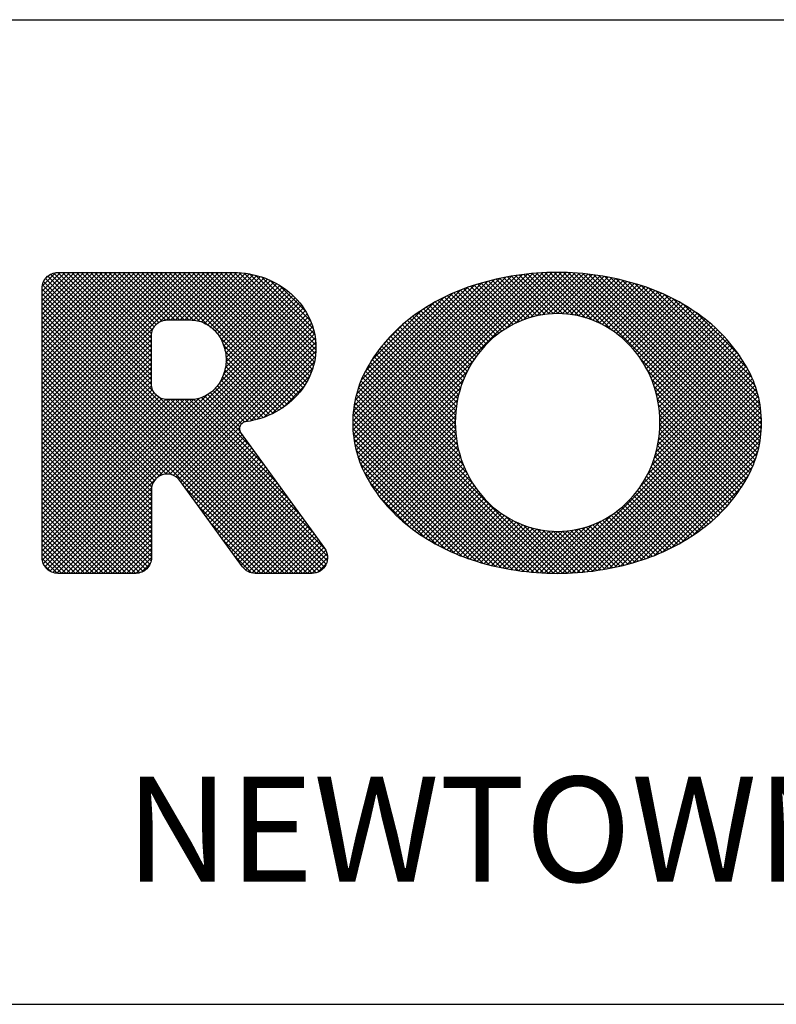
# Model space of a CAD drawing. Extents: x 2 to 107, y 1 to 70.
# Drawn here: x 94 to 96, y 8 to 10 of the extents above; entities that cross this region are included whole.
import ezdxf
from ezdxf.enums import TextEntityAlignment as Align

# ---------------------------------------------------------------- set-up
doc = ezdxf.new("R2010")
doc.units = 0
doc.header["$LTSCALE"] = 3.2
doc.header["$MEASUREMENT"] = 0
doc.layers.get('0').update_dxf_attribs({"linetype": 'CONTINUOUS'})
doc.layers.add('001-LOGOS', color=202, linetype='CONTINUOUS')
doc.layers.add('001-OBJECT-WHITE', color=7, linetype='CONTINUOUS')
doc.styles.add('TITLEBLK$0$ROMANS', font='romans', dxfattribs={"height": 0.01})

# ---------------------------------------------------------------- blocks, each defined once
blk = doc.blocks.new('TITLEBLK', base_point=(8, 0.5))
at = {"color": 7}
for p, q in [((3, 3.1875), (8, 3.1875)), ((3, 2.625), (8, 2.625))]:
    blk.add_line(p, q, dxfattribs=at)
at = {"color": 80, "style": 'TITLEBLK$0$ROMANS'}
blk.add_text('NEWTOWN INDUSTRIAL COMMONS     ', height=0.06, dxfattribs=at).set_placement((5.4875, 2.725), align=Align.MIDDLE_RIGHT)
blk = doc.blocks.new('*X23')
at = {"color": 0}
for p, q in [((3.98969, 5.07665), (4.0825, 5.16947)), ((3.98969, 5.0793), (4.07985, 5.16947)), ((3.98969, 5.08195), (4.0772, 5.16947)), ((3.98969, 5.0846), (4.07455, 5.16947)), ((3.98969, 5.08726), (4.0719, 5.16947)), ((3.98969, 5.08991), (4.06925, 5.16947)), ((3.98969, 5.09256), (4.06659, 5.16947)), ((3.98969, 5.09521), (4.06394, 5.16947)), ((3.98969, 5.09786), (4.06129, 5.16947)), ((3.98969, 5.10051), (4.05864, 5.16947)), ((3.98969, 5.10317), (4.05599, 5.16947)), ((3.98969, 5.10582), (4.05334, 5.16947)), ((3.98969, 5.10847), (4.05068, 5.16947)), ((3.98969, 5.11112), (4.04803, 5.16947)), ((3.98969, 5.11377), (4.04538, 5.16947)), ((3.98969, 5.11642), (4.04273, 5.16947)), ((3.98969, 5.11908), (4.04008, 5.16947)), ((3.98969, 5.12173), (4.03743, 5.16947)), ((3.98969, 5.12438), (4.03477, 5.16947)), ((3.98969, 5.12703), (4.03212, 5.16947)), ((3.98969, 5.12968), (4.02947, 5.16947)), ((3.98969, 5.13233), (4.02682, 5.16947)), ((3.98969, 5.13499), (4.02417, 5.16947)), ((3.98969, 5.13764), (4.02152, 5.16947)), ((3.98969, 5.14029), (4.01886, 5.16947)), ((3.98969, 5.14294), (4.01621, 5.16947)), ((3.98969, 5.14559), (4.01356, 5.16947)), ((3.98969, 5.14824), (4.01091, 5.16947)), ((3.98969, 5.1509), (4.00826, 5.16947)), ((3.98969, 5.15355), (4.00561, 5.16947)), ((3.98969, 5.1562), (4.00295, 5.16947)), ((3.98969, 5.15885), (4.0003, 5.16947)), ((3.98976, 5.16157), (3.99758, 5.1694)), ((4.05219, 5.11601), (3.99873, 5.16947)), ((4.05219, 5.11866), (4.00138, 5.16947)), ((4.05219, 5.12131), (4.00403, 5.16947)), ((4.05219, 5.12396), (4.00668, 5.16947)), ((4.05219, 5.12661), (4.00934, 5.16947)), ((4.05219, 5.12926), (4.01199, 5.16947)), ((4.05219, 5.13192), (4.01464, 5.16947)), ((4.05227, 5.13449), (4.01729, 5.16947)), ((4.05281, 5.1366), (4.01994, 5.16947)), ((4.05372, 5.13834), (4.02259, 5.16947)), ((4.05493, 5.13978), (4.02525, 5.16947)), ((4.05641, 5.14095), (4.0279, 5.16947)), ((4.0582, 5.14181), (4.03055, 5.16947)), ((4.06038, 5.14228), (4.0332, 5.16947)), ((4.063, 5.14232), (4.03585, 5.16947)), ((4.06565, 5.14232), (4.0385, 5.16947)), ((4.0683, 5.14232), (4.04115, 5.16947)), ((4.07095, 5.14232), (4.04381, 5.16947)), ((4.0736, 5.14232), (4.04646, 5.16947)), ((4.07634, 5.14223), (4.04911, 5.16947)), ((4.07962, 5.14161), (4.05176, 5.16947)), ((4.08444, 5.13944), (4.05441, 5.16947)), ((4.05695, 5.14126), (4.08516, 5.16947)), ((4.13129, 5.09524), (4.05706, 5.16947)), ((4.13269, 5.09649), (4.05972, 5.16947)), ((4.06064, 5.1423), (4.08781, 5.16947)), ((4.13404, 5.09779), (4.06237, 5.16947)), ((4.06331, 5.14232), (4.09046, 5.16947)), ((4.13534, 5.09915), (4.06502, 5.16947)), ((4.06596, 5.14232), (4.09311, 5.16947)), ((4.13657, 5.10057), (4.06767, 5.16947)), ((4.06862, 5.14232), (4.09576, 5.16947)), ((4.13775, 5.10204), (4.07032, 5.16947)), ((4.07127, 5.14232), (4.09841, 5.16947)), ((4.13887, 5.10357), (4.07297, 5.16947)), ((4.07392, 5.14232), (4.10103, 5.16943)), ((4.13993, 5.10516), (4.07563, 5.16947)), ((4.14092, 5.10682), (4.07828, 5.16947)), ((4.14186, 5.10854), (4.08093, 5.16947)), ((4.14272, 5.11032), (4.08358, 5.16947)), ((4.14352, 5.11218), (4.08623, 5.16947)), ((4.14423, 5.11412), (4.08888, 5.16947)), ((4.14485, 5.11615), (4.09154, 5.16947)), ((4.14538, 5.11828), (4.09419, 5.16947)), ((4.14579, 5.12051), (4.09684, 5.16947)), ((4.14609, 5.12286), (4.09949, 5.16946)), ((4.17181, 5.0599), (4.28135, 5.16944)), ((4.17259, 5.05802), (4.28403, 5.16947)), ((4.25435, 5.13713), (4.28666, 5.16945)), ((4.26032, 5.14045), (4.28925, 5.16938)), ((4.3092, 5.14007), (4.27986, 5.16941)), ((4.31552, 5.1364), (4.28246, 5.16946)), ((4.39593, 5.05865), (4.28511, 5.16946)), ((4.39669, 5.06054), (4.2878, 5.16942)), ((4.0532, 5.10174), (3.99058, 5.16436)), ((4.0522, 5.10539), (3.99159, 5.166)), ((3.99184, 5.16631), (3.99284, 5.16731)), ((4.05219, 5.10805), (3.99289, 5.16735)), ((4.05219, 5.1107), (3.99447, 5.16842)), ((4.05219, 5.11335), (3.99638, 5.16916)), ((4.07647, 5.14222), (4.10353, 5.16927)), ((4.07874, 5.14184), (4.10591, 5.16901)), ((4.08079, 5.14123), (4.10821, 5.16865)), ((4.08264, 5.14044), (4.11042, 5.16821)), ((4.08435, 5.13949), (4.11254, 5.16768)), ((4.08593, 5.13842), (4.1146, 5.16709)), ((4.08738, 5.13722), (4.11658, 5.16642)), ((4.08871, 5.1359), (4.1185, 5.16569)), ((4.08993, 5.13446), (4.12035, 5.16489)), ((4.09103, 5.13291), (4.12214, 5.16402)), ((4.14625, 5.12536), (4.10224, 5.16937)), ((4.14624, 5.12802), (4.10515, 5.16911)), ((4.14603, 5.13088), (4.10827, 5.16864)), ((4.14556, 5.134), (4.11165, 5.16792)), ((4.14471, 5.1375), (4.11538, 5.16683)), ((4.14327, 5.1416), (4.11968, 5.16519)), ((4.1673, 5.08455), (4.24804, 5.1653)), ((4.16731, 5.08191), (4.25145, 5.16606)), ((4.1674, 5.08731), (4.24453, 5.16443)), ((4.16742, 5.07938), (4.25477, 5.16672)), ((4.16763, 5.07693), (4.25799, 5.16729)), ((4.16792, 5.07457), (4.26114, 5.16779)), ((4.16828, 5.07228), (4.26421, 5.16821)), ((4.16872, 5.07007), (4.26721, 5.16856)), ((4.16922, 5.06791), (4.27015, 5.16885)), ((4.16978, 5.06583), (4.27303, 5.16908)), ((4.1704, 5.06379), (4.27586, 5.16925)), ((4.17108, 5.06182), (4.27863, 5.16937)), ((4.26455, 5.14229), (4.24285, 5.16399)), ((4.2665, 5.143), (4.24495, 5.16454)), ((4.26851, 5.14364), (4.24708, 5.16507)), ((4.27058, 5.14422), (4.24923, 5.16557)), ((4.27272, 5.14473), (4.2514, 5.16605)), ((4.27494, 5.14516), (4.2536, 5.1665)), ((4.27724, 5.14551), (4.25583, 5.16692)), ((4.27963, 5.14577), (4.25809, 5.16731)), ((4.28213, 5.14593), (4.26038, 5.16768)), ((4.28473, 5.14597), (4.2627, 5.16801)), ((4.26496, 5.14244), (4.2918, 5.16928)), ((4.28747, 5.14589), (4.26505, 5.16831)), ((4.29036, 5.14565), (4.26743, 5.16858)), ((4.26894, 5.14377), (4.29431, 5.16914)), ((4.29344, 5.14522), (4.26984, 5.16882)), ((4.29675, 5.14457), (4.27229, 5.16902)), ((4.2725, 5.14468), (4.29678, 5.16896)), ((4.30036, 5.1436), (4.27478, 5.16919)), ((4.27577, 5.1453), (4.29922, 5.16874)), ((4.30442, 5.1422), (4.2773, 5.16932)), ((4.27882, 5.14569), (4.30162, 5.1685)), ((4.28169, 5.14591), (4.30399, 5.16821)), ((4.2844, 5.14597), (4.30633, 5.1679)), ((4.28699, 5.14591), (4.30864, 5.16756)), ((4.28947, 5.14574), (4.31091, 5.16718)), ((4.3974, 5.06248), (4.29054, 5.16934)), ((4.29185, 5.14546), (4.31316, 5.16678)), ((4.39806, 5.06447), (4.29333, 5.1692)), ((4.29414, 5.1451), (4.31538, 5.16635)), ((4.39866, 5.06652), (4.29617, 5.16901)), ((4.29635, 5.14466), (4.31758, 5.16589)), ((4.29848, 5.14414), (4.31974, 5.16541)), ((4.3992, 5.06863), (4.29907, 5.16876)), ((4.30054, 5.14355), (4.32189, 5.1649)), ((4.39968, 5.0708), (4.30203, 5.16845)), ((4.30254, 5.14289), (4.324, 5.16436)), ((4.30447, 5.14218), (4.32609, 5.1638)), ((4.40009, 5.07304), (4.30506, 5.16808)), ((4.40043, 5.07535), (4.30815, 5.16763)), ((4.4007, 5.07774), (4.31133, 5.16711)), ((4.40087, 5.08022), (4.31458, 5.16651)), ((4.40095, 5.08279), (4.31793, 5.16581)), ((4.40093, 5.08546), (4.32137, 5.16502)), ((4.40078, 5.08826), (4.32493, 5.16412)), ((4.14983, 4.99981), (3.98969, 5.15994)), ((4.1511, 5.00118), (3.9899, 5.16239)), ((4.09201, 5.13124), (4.12386, 5.1631)), ((4.09287, 5.12945), (4.12553, 5.16211)), ((4.09359, 5.12752), (4.12714, 5.16107)), ((4.09418, 5.12545), (4.1287, 5.15997)), ((4.0946, 5.12323), (4.1302, 5.15882)), ((4.14058, 5.14694), (4.12521, 5.16231)), ((4.16764, 5.0902), (4.24089, 5.16345)), ((4.16803, 5.09324), (4.23711, 5.16232)), ((4.16861, 5.09647), (4.23314, 5.16101)), ((4.16943, 5.09994), (4.22892, 5.15943)), ((4.25088, 5.13475), (4.22698, 5.15865)), ((4.25242, 5.13586), (4.22887, 5.15941)), ((4.25401, 5.13692), (4.23078, 5.16015)), ((4.25565, 5.13793), (4.23273, 5.16086)), ((4.25733, 5.1389), (4.2347, 5.16154)), ((4.25906, 5.13983), (4.2367, 5.16219)), ((4.26084, 5.1407), (4.23872, 5.16282)), ((4.26267, 5.14152), (4.24078, 5.16342)), ((4.30635, 5.1414), (4.32816, 5.16322)), ((4.30817, 5.14057), (4.33021, 5.16261)), ((4.30994, 5.13969), (4.33223, 5.16198)), ((4.31166, 5.13876), (4.33421, 5.16131)), ((4.31334, 5.13779), (4.33618, 5.16062)), ((4.31497, 5.13676), (4.33811, 5.15991)), ((4.31655, 5.1357), (4.34002, 5.15916)), ((4.31809, 5.13458), (4.3419, 5.15839)), ((4.4005, 5.0912), (4.32861, 5.16309)), ((4.40004, 5.0943), (4.33244, 5.16191)), ((4.39939, 5.09761), (4.33649, 5.16051)), ((4.39848, 5.10117), (4.34081, 5.15884)), ((4.14827, 4.99871), (3.98969, 5.15729)), ((4.14639, 4.99794), (3.98969, 5.15464)), ((4.09356, 5.11158), (4.13565, 5.15367)), ((4.09447, 5.11514), (4.13437, 5.15504)), ((4.09482, 5.11814), (4.13304, 5.15636)), ((4.09483, 5.1208), (4.13164, 5.15762)), ((4.17055, 5.10372), (4.22437, 5.15753)), ((4.17212, 5.10794), (4.21938, 5.15519)), ((4.24125, 5.12581), (4.21446, 5.15261)), ((4.2425, 5.12722), (4.21618, 5.15354)), ((4.24379, 5.12858), (4.21792, 5.15446)), ((4.24512, 5.1299), (4.21968, 5.15534)), ((4.2465, 5.13118), (4.22147, 5.15621)), ((4.24792, 5.13241), (4.22328, 5.15705)), ((4.24937, 5.1336), (4.22512, 5.15786)), ((4.31959, 5.13343), (4.34375, 5.15759)), ((4.32104, 5.13223), (4.34558, 5.15677)), ((4.32245, 5.13099), (4.34738, 5.15592)), ((4.32382, 5.12971), (4.34916, 5.15505)), ((4.32515, 5.12838), (4.35092, 5.15415)), ((4.32643, 5.12701), (4.35265, 5.15323)), ((4.39722, 5.10508), (4.3455, 5.15681)), ((4.39546, 5.1095), (4.35068, 5.15428)), ((4.14409, 4.99759), (3.98969, 5.15199)), ((4.14144, 4.99759), (3.98969, 5.14934)), ((3.99039, 5.00311), (4.13804, 5.15075)), ((3.99134, 5.0014), (4.13914, 5.1492)), ((3.99257, 4.99999), (4.14018, 5.14759)), ((4.09122, 5.10658), (4.13687, 5.15224)), ((4.17441, 5.11288), (4.21373, 5.1522)), ((4.17805, 5.11917), (4.20696, 5.14808)), ((4.23562, 5.11819), (4.20622, 5.14759)), ((4.23666, 5.1198), (4.20782, 5.14864)), ((4.23775, 5.12136), (4.20945, 5.14966)), ((4.23888, 5.12289), (4.2111, 5.15067)), ((4.24004, 5.12437), (4.21277, 5.15165)), ((4.32767, 5.1256), (4.35436, 5.15229)), ((4.32888, 5.12415), (4.35604, 5.15132)), ((4.33004, 5.12267), (4.35771, 5.15033)), ((4.33116, 5.12114), (4.35935, 5.14932)), ((4.33224, 5.11956), (4.36096, 5.14829)), ((4.33328, 5.11795), (4.36256, 5.14723)), ((4.3928, 5.1148), (4.35663, 5.15098)), ((4.13878, 4.99759), (3.98969, 5.14669)), ((4.13613, 4.99759), (3.98969, 5.14403)), ((4.13348, 4.99759), (3.98969, 5.14138)), ((3.99409, 4.99885), (4.14116, 5.14592)), ((3.99592, 4.99803), (4.14208, 5.14419)), ((3.99815, 4.99761), (4.14293, 5.14239)), ((4.23107, 5.10948), (4.19854, 5.14202)), ((4.23189, 5.11131), (4.20002, 5.14318)), ((4.23275, 5.1131), (4.20154, 5.14432)), ((4.23366, 5.11484), (4.20308, 5.14543)), ((4.23462, 5.11654), (4.20464, 5.14652)), ((4.33427, 5.11629), (4.36414, 5.14616)), ((4.33522, 5.11459), (4.36569, 5.14506)), ((4.33612, 5.11284), (4.36722, 5.14394)), ((4.33698, 5.11104), (4.36873, 5.14279)), ((4.33779, 5.1092), (4.3702, 5.14162)), ((4.38847, 5.12178), (4.36402, 5.14624)), ((4.13083, 4.99759), (3.98969, 5.13873)), ((3.98969, 5.074), (4.05325, 5.13756)), ((4.12818, 4.99759), (3.98969, 5.13608)), ((4.05536, 5.05217), (4.1437, 5.14051)), ((4.06009, 5.05424), (4.14439, 5.13855)), ((4.06268, 5.05418), (4.14499, 5.13649)), ((4.18525, 5.12903), (4.19693, 5.1407)), ((4.22777, 5.09952), (4.1915, 5.13579)), ((4.22832, 5.10162), (4.19286, 5.13709)), ((4.22893, 5.10366), (4.19424, 5.13836)), ((4.22959, 5.10565), (4.19564, 5.1396)), ((4.23031, 5.10759), (4.19708, 5.14082)), ((4.33854, 5.10731), (4.37165, 5.14042)), ((4.33925, 5.10536), (4.37308, 5.13919)), ((4.33991, 5.10337), (4.37448, 5.13793)), ((4.34051, 5.10131), (4.37585, 5.13665)), ((3.98969, 5.07135), (4.05221, 5.13386)), ((4.12553, 4.99759), (3.98969, 5.13343)), ((3.98969, 5.06869), (4.05219, 5.13119)), ((4.12287, 4.99759), (3.98969, 5.13078)), ((4.06473, 5.05358), (4.14549, 5.13434)), ((4.06643, 5.05263), (4.14588, 5.13208)), ((4.12983, 5.09405), (4.09113, 5.13275)), ((4.22621, 5.09048), (4.18636, 5.13033)), ((4.22649, 5.09285), (4.18761, 5.13173)), ((4.22685, 5.09514), (4.18888, 5.13311)), ((4.22728, 5.09736), (4.19018, 5.13446)), ((4.34105, 5.09921), (4.37719, 5.13535)), ((4.34153, 5.09704), (4.37851, 5.13401)), ((4.34195, 5.0948), (4.3798, 5.13265)), ((4.3423, 5.0925), (4.38106, 5.13126)), ((3.98969, 5.06604), (4.05219, 5.12854)), ((4.06393, 5.05388), (3.98969, 5.12812)), ((3.98969, 5.06339), (4.05219, 5.12589)), ((4.06086, 5.0543), (3.98969, 5.12547)), ((4.06783, 5.05138), (4.14615, 5.12969)), ((4.06899, 5.04988), (4.14627, 5.12716)), ((4.12831, 5.09291), (4.09354, 5.12769)), ((4.10591, 5.08416), (4.14621, 5.12446)), ((4.22596, 5.08012), (4.18165, 5.12443)), ((4.22587, 5.08286), (4.18279, 5.12595)), ((4.22589, 5.0855), (4.18395, 5.12743)), ((4.226, 5.08803), (4.18514, 5.12889)), ((4.34257, 5.09012), (4.3823, 5.12985)), ((4.34277, 5.08766), (4.38351, 5.1284)), ((4.34287, 5.08511), (4.38469, 5.12694)), ((4.34287, 5.08246), (4.38585, 5.12544)), ((3.98969, 5.06074), (4.05219, 5.12324)), ((4.05859, 5.05392), (3.98969, 5.12282)), ((3.98969, 5.05809), (4.05219, 5.12059)), ((4.05673, 5.05313), (3.98969, 5.12017)), ((4.12674, 5.09183), (4.09445, 5.12412)), ((4.12512, 5.0908), (4.09482, 5.12111)), ((4.10909, 5.08468), (4.14594, 5.12153)), ((4.17341, 5.0562), (4.23599, 5.11877)), ((4.2271, 5.07102), (4.1784, 5.11972)), ((4.22655, 5.07422), (4.17946, 5.12132)), ((4.22618, 5.07724), (4.18054, 5.12289)), ((4.39512, 5.0568), (4.332, 5.11992)), ((4.34154, 5.07053), (4.39019, 5.11918)), ((4.34212, 5.07376), (4.38915, 5.12079)), ((4.34251, 5.07681), (4.38807, 5.12237)), ((4.34276, 5.0797), (4.38697, 5.12392)), ((3.98969, 5.05544), (4.05219, 5.11794)), ((4.05519, 5.05202), (3.98969, 5.11752)), ((3.98969, 5.05278), (4.05219, 5.11528)), ((4.05393, 5.05063), (3.98969, 5.11487)), ((4.11989, 5.08808), (4.09419, 5.11378)), ((4.1217, 5.08892), (4.09461, 5.11601)), ((4.12344, 5.08983), (4.09483, 5.11844)), ((4.11254, 5.08548), (4.14539, 5.11833)), ((4.11639, 5.08668), (4.14442, 5.11471)), ((4.23035, 5.05982), (4.17542, 5.11475)), ((4.22892, 5.06391), (4.17638, 5.11644)), ((4.22787, 5.06761), (4.17738, 5.11809)), ((4.39426, 5.05501), (4.33581, 5.11346)), ((4.33813, 5.05917), (4.39315, 5.11418)), ((4.33964, 5.06333), (4.39219, 5.11588)), ((4.34074, 5.06708), (4.39121, 5.11754)), ((3.98969, 5.05013), (4.05219, 5.11263)), ((4.05296, 5.04895), (3.98969, 5.11221)), ((3.98969, 5.04748), (4.05219, 5.10998)), ((4.05233, 5.04692), (3.98969, 5.10956)), ((4.11409, 5.08593), (4.09203, 5.10799)), ((4.11609, 5.08658), (4.09289, 5.10978)), ((4.11803, 5.08729), (4.09361, 5.11171)), ((4.1209, 5.08854), (4.14276, 5.11039)), ((4.28196, 4.99761), (4.17198, 5.10759)), ((4.28462, 4.99759), (4.17277, 5.10945)), ((4.23576, 5.04911), (4.1736, 5.11126)), ((4.17429, 5.05442), (4.23254, 5.11267)), ((4.23241, 5.0551), (4.17449, 5.11303)), ((4.1752, 5.05268), (4.23044, 5.10792)), ((4.28451, 4.99759), (4.39575, 5.10883)), ((4.33226, 5.04799), (4.39493, 5.11066)), ((4.33594, 5.05432), (4.39406, 5.11244)), ((4.39336, 5.05326), (4.33804, 5.10857)), ((3.98969, 5.04483), (4.05219, 5.10733)), ((4.05219, 5.04441), (3.98969, 5.10691)), ((3.98969, 5.04218), (4.05226, 5.10475)), ((4.05219, 5.04176), (3.98969, 5.10426)), ((3.98969, 5.03953), (4.05279, 5.10263)), ((4.10536, 5.08405), (4.08741, 5.102)), ((4.10764, 5.08442), (4.08874, 5.10332)), ((4.10987, 5.08484), (4.08995, 5.10476)), ((4.11202, 5.08535), (4.09105, 5.10632)), ((4.12705, 5.09203), (4.13946, 5.10445)), ((4.27649, 4.99777), (4.17055, 5.10371)), ((4.27925, 4.99767), (4.17124, 5.10567)), ((4.17616, 5.05099), (4.22898, 5.10381)), ((4.28719, 4.99762), (4.39652, 5.10695)), ((4.28992, 4.9977), (4.39724, 5.10502)), ((4.2927, 4.99782), (4.39791, 5.10304)), ((4.39241, 5.05156), (4.33958, 5.10439)), ((4.05219, 5.03911), (3.98969, 5.10161)), ((3.98969, 5.03687), (4.0537, 5.10089)), ((3.98969, 5.03422), (4.0549, 5.09944)), ((4.05219, 5.03646), (3.98969, 5.09896)), ((3.98969, 5.03157), (4.05638, 5.09827)), ((3.98969, 5.00771), (4.07955, 5.09757)), ((3.98969, 5.02892), (4.05817, 5.0974)), ((3.98969, 5.01036), (4.07629, 5.09696)), ((3.98969, 5.02627), (4.06034, 5.09692)), ((3.98969, 5.01301), (4.07356, 5.09688)), ((3.98969, 5.01566), (4.0709, 5.09688)), ((3.98969, 5.01831), (4.06825, 5.09688)), ((3.98969, 5.02097), (4.0656, 5.09688)), ((3.98969, 5.02362), (4.06295, 5.09688)), ((4.05219, 5.0338), (3.98969, 5.0963)), ((3.9898, 5.00517), (4.08431, 5.09968)), ((4.15209, 5.00284), (4.05705, 5.09788)), ((4.15274, 5.00485), (4.0607, 5.09689)), ((4.15288, 5.00736), (4.06336, 5.09688)), ((4.15156, 5.01133), (4.06601, 5.09688)), ((4.14465, 5.02089), (4.06867, 5.09688)), ((4.13763, 5.03056), (4.07132, 5.09688)), ((4.13062, 5.04023), (4.07397, 5.09688)), ((4.1236, 5.0499), (4.07652, 5.09698)), ((4.11658, 5.05957), (4.07878, 5.09737)), ((4.10956, 5.06924), (4.08082, 5.09798)), ((4.10286, 5.0786), (4.08268, 5.09878)), ((4.10274, 5.08136), (4.08438, 5.09972)), ((4.10373, 5.08302), (4.08596, 5.1008)), ((4.26788, 4.99843), (4.16883, 5.09748)), ((4.27081, 4.99815), (4.16934, 5.09962)), ((4.27367, 4.99794), (4.16992, 5.10169)), ((4.17715, 5.04933), (4.22791, 5.10009)), ((4.17817, 5.0477), (4.22713, 5.09666)), ((4.29553, 4.998), (4.39853, 5.101)), ((4.29842, 4.99824), (4.39908, 5.0989)), ((4.30136, 4.99853), (4.39958, 5.09675)), ((4.39143, 5.04989), (4.34069, 5.10062)), ((4.39042, 5.04824), (4.34151, 5.09715)), ((4.05219, 5.03115), (3.98969, 5.09365)), ((4.05219, 5.0285), (3.98969, 5.091)), ((4.25871, 4.99964), (4.16769, 5.09066)), ((4.26183, 4.99917), (4.16799, 5.09301)), ((4.26489, 4.99876), (4.16838, 5.09528)), ((4.17922, 5.04609), (4.22658, 5.09345)), ((4.30437, 4.99889), (4.40001, 5.09452)), ((4.30745, 4.99932), (4.40036, 5.09223)), ((4.38938, 5.04663), (4.3421, 5.09392)), ((4.38832, 5.04504), (4.3425, 5.09086)), ((4.05219, 5.02585), (3.98969, 5.08835)), ((4.05219, 5.0232), (3.98969, 5.0857)), ((4.25221, 5.00084), (4.16733, 5.08572)), ((4.2555, 5.0002), (4.16746, 5.08824)), ((4.18029, 5.04452), (4.2262, 5.09042)), ((4.1814, 5.04297), (4.22597, 5.08754)), ((4.31061, 4.99982), (4.40064, 5.08986)), ((4.31384, 5.00041), (4.40084, 5.0874)), ((4.38722, 5.04349), (4.34275, 5.08796)), ((4.3861, 5.04196), (4.34287, 5.08519)), ((4.05219, 5.02055), (3.98969, 5.08305)), ((4.05219, 5.01789), (3.98969, 5.08039)), ((4.0701, 5.04835), (4.10262, 5.08087)), ((4.24882, 5.00158), (4.16729, 5.08311)), ((4.24533, 5.00242), (4.16737, 5.08038)), ((4.18253, 5.04145), (4.22587, 5.08479)), ((4.18369, 5.03995), (4.22588, 5.08215)), ((4.18487, 5.03849), (4.22599, 5.07961)), ((4.31717, 5.00108), (4.40094, 5.08485)), ((4.32059, 5.00185), (4.40094, 5.0822)), ((4.32412, 5.00273), (4.40083, 5.07943)), ((4.38377, 5.03898), (4.34277, 5.07998)), ((4.38495, 5.04045), (4.34287, 5.08253)), ((4.05219, 5.01524), (3.98969, 5.07774)), ((4.05219, 5.01259), (3.98969, 5.07509)), ((4.07122, 5.04681), (4.1029, 5.07849)), ((4.07233, 5.04527), (4.10398, 5.07692)), ((4.07345, 5.04374), (4.1051, 5.07539)), ((4.07456, 5.0422), (4.10621, 5.07385)), ((4.24172, 5.00338), (4.16757, 5.07752)), ((4.23797, 5.00447), (4.16793, 5.07451)), ((4.18609, 5.03705), (4.22619, 5.07716)), ((4.18733, 5.03564), (4.22647, 5.07479)), ((4.32777, 5.00373), (4.40057, 5.07653)), ((4.38134, 5.03611), (4.34232, 5.07513)), ((4.38257, 5.03753), (4.34258, 5.07752)), ((4.05219, 5.00994), (3.98969, 5.07244)), ((4.05219, 5.00729), (3.98969, 5.06979)), ((4.07568, 5.04066), (4.10733, 5.07231)), ((4.07679, 5.03913), (4.10844, 5.07078)), ((4.07791, 5.03759), (4.10956, 5.06924)), ((4.23405, 5.00573), (4.16846, 5.07133)), ((4.18859, 5.03425), (4.22683, 5.07249)), ((4.18989, 5.03289), (4.22726, 5.07026)), ((4.33156, 5.00487), (4.40016, 5.07347)), ((4.33556, 5.00621), (4.39956, 5.07021)), ((4.37749, 5.03201), (4.34108, 5.06842)), ((4.3788, 5.03335), (4.34156, 5.07059)), ((4.38008, 5.03472), (4.34197, 5.07283)), ((4.05201, 5.00481), (3.98969, 5.06714)), ((4.05136, 5.00281), (3.98969, 5.06448)), ((4.07902, 5.03606), (4.11067, 5.0677)), ((4.08014, 5.03452), (4.11179, 5.06617)), ((4.08126, 5.03298), (4.1129, 5.06463)), ((4.08237, 5.03145), (4.11402, 5.0631)), ((4.22989, 5.00724), (4.16922, 5.06792)), ((4.22542, 5.00906), (4.17027, 5.06422)), ((4.19121, 5.03156), (4.22774, 5.0681)), ((4.19255, 5.03026), (4.22829, 5.066)), ((4.19393, 5.02898), (4.2289, 5.06395)), ((4.33982, 5.00782), (4.39871, 5.06671)), ((4.37478, 5.02941), (4.33994, 5.06425)), ((4.37615, 5.03069), (4.34053, 5.06631)), ((4.34441, 5.00976), (4.39754, 5.06289)), ((4.05036, 5.00116), (3.98969, 5.06183)), ((4.04908, 4.99979), (3.98969, 5.05918)), ((4.08349, 5.02991), (4.11514, 5.06156)), ((4.0846, 5.02837), (4.11625, 5.06002)), ((4.08572, 5.02684), (4.11737, 5.05849)), ((4.08683, 5.0253), (4.11848, 5.05695)), ((4.22054, 5.01129), (4.17172, 5.06011)), ((4.19533, 5.02773), (4.22956, 5.06196)), ((4.19675, 5.0265), (4.23027, 5.06002)), ((4.19821, 5.02531), (4.23104, 5.05813)), ((4.37053, 5.02571), (4.33782, 5.05841)), ((4.37198, 5.02691), (4.33858, 5.06031)), ((4.37339, 5.02815), (4.33928, 5.06226)), ((4.34946, 5.01216), (4.39591, 5.05861)), ((4.04752, 4.9987), (3.98969, 5.05653)), ((4.04564, 4.99793), (3.98969, 5.05388)), ((4.08795, 5.02376), (4.1196, 5.05541)), ((4.08906, 5.02223), (4.12071, 5.05388)), ((4.09018, 5.02069), (4.12183, 5.05234)), ((4.21507, 5.01411), (4.17381, 5.05537)), ((4.19969, 5.02414), (4.23185, 5.0563)), ((4.2012, 5.02299), (4.23271, 5.05451)), ((4.20273, 5.02187), (4.23362, 5.05276)), ((4.36449, 5.02114), (4.33432, 5.05131)), ((4.36603, 5.02225), (4.33526, 5.05302)), ((4.36756, 5.02337), (4.33616, 5.05477)), ((4.36906, 5.02453), (4.33702, 5.05657)), ((4.3552, 5.01525), (4.39351, 5.05356)), ((4.04332, 4.99759), (3.98969, 5.05123)), ((4.04067, 4.99759), (3.98969, 5.04857)), ((4.03802, 4.99759), (3.98969, 5.04592)), ((4.00079, 4.99759), (4.05433, 5.05113)), ((4.00344, 4.99759), (4.05226, 5.04641)), ((4.12022, 4.99759), (4.07179, 5.04602)), ((4.09129, 5.01915), (4.12294, 5.0508)), ((4.09241, 5.01762), (4.12406, 5.04927)), ((4.09352, 5.01608), (4.12517, 5.04773)), ((4.09464, 5.01454), (4.12629, 5.04619)), ((4.20862, 5.01791), (4.17708, 5.04945)), ((4.20429, 5.02078), (4.23457, 5.05106)), ((4.20586, 5.0197), (4.23557, 5.04941)), ((4.20746, 5.01865), (4.23661, 5.0478)), ((4.20908, 5.01762), (4.23769, 5.04623)), ((4.35971, 5.01796), (4.33121, 5.04646)), ((4.36132, 5.019), (4.33229, 5.04804)), ((4.36292, 5.02006), (4.33332, 5.04965)), ((4.36216, 5.01956), (4.38966, 5.04705)), ((4.03537, 4.99759), (3.98969, 5.04327)), ((4.03272, 4.99759), (3.98969, 5.04062)), ((4.00609, 4.99759), (4.05219, 5.04369)), ((4.00874, 4.99759), (4.05219, 5.04104)), ((4.09575, 5.01301), (4.1274, 5.04466)), ((4.09687, 5.01147), (4.12852, 5.04312)), ((4.09798, 5.00993), (4.12963, 5.04158)), ((4.0991, 5.0084), (4.13075, 5.04005)), ((4.19993, 5.02395), (4.18284, 5.04103)), ((4.21072, 5.01661), (4.23882, 5.04471)), ((4.21239, 5.01562), (4.23999, 5.04322)), ((4.21408, 5.01466), (4.24119, 5.04178)), ((4.21579, 5.01372), (4.24244, 5.04037)), ((4.35303, 5.01403), (4.32649, 5.04058)), ((4.35474, 5.01498), (4.32773, 5.04199)), ((4.35642, 5.01595), (4.32893, 5.04344)), ((4.35808, 5.01695), (4.33009, 5.04493)), ((4.03007, 4.99759), (3.98969, 5.03797)), ((4.02741, 4.99759), (3.98969, 5.03532)), ((4.01139, 4.99759), (4.05219, 5.03839)), ((4.01404, 4.99759), (4.05219, 5.03574)), ((4.11757, 4.99759), (4.07881, 5.03635)), ((4.10021, 5.00686), (4.13186, 5.03851)), ((4.10133, 5.00533), (4.13298, 5.03698)), ((4.10244, 5.00379), (4.13409, 5.03544)), ((4.21752, 5.0128), (4.24373, 5.03901)), ((4.21928, 5.01191), (4.24506, 5.03769)), ((4.22106, 5.01104), (4.24643, 5.03641)), ((4.22287, 5.0102), (4.24784, 5.03517)), ((4.34598, 5.01048), (4.32111, 5.03535)), ((4.34778, 5.01133), (4.32252, 5.03659)), ((4.34956, 5.01221), (4.32389, 5.03788)), ((4.35131, 5.01311), (4.32521, 5.03921)), ((4.37348, 5.02822), (4.38112, 5.03587)), ((4.02476, 4.99759), (3.98969, 5.03266)), ((4.02211, 4.99759), (3.98969, 5.03001)), ((4.0167, 4.99759), (4.05219, 5.03308)), ((4.01935, 4.99759), (4.05219, 5.03043)), ((4.10356, 5.00225), (4.13521, 5.0339)), ((4.10469, 5.00074), (4.13632, 5.03237)), ((4.10606, 4.99945), (4.13744, 5.03083)), ((4.10771, 4.99844), (4.13855, 5.02929)), ((4.2247, 5.00938), (4.2493, 5.03398)), ((4.22656, 5.00858), (4.2508, 5.03282)), ((4.22844, 5.00781), (4.25235, 5.03172)), ((4.23035, 5.00707), (4.25393, 5.03065)), ((4.23229, 5.00635), (4.25557, 5.02963)), ((4.28725, 4.99762), (4.2547, 5.03017)), ((4.28188, 4.99761), (4.31514, 5.03087)), ((4.33466, 5.00589), (4.31175, 5.0288)), ((4.33661, 5.00659), (4.31342, 5.02978)), ((4.33854, 5.00732), (4.31505, 5.03081)), ((4.34044, 5.00807), (4.31663, 5.03188)), ((4.34231, 5.00884), (4.31817, 5.03299)), ((4.34416, 5.00965), (4.31966, 5.03415)), ((4.01946, 4.99759), (3.98969, 5.02736)), ((4.01681, 4.99759), (3.98969, 5.02471)), ((4.022, 4.99759), (4.05219, 5.02778)), ((4.02465, 4.99759), (4.05219, 5.02513)), ((4.11492, 4.99759), (4.08583, 5.02668)), ((4.10969, 4.99778), (4.13967, 5.02776)), ((4.11215, 4.99759), (4.14078, 5.02622)), ((4.11481, 4.99759), (4.1419, 5.02468)), ((4.11746, 4.99759), (4.14301, 5.02315)), ((4.23425, 5.00567), (4.25725, 5.02866)), ((4.23624, 5.00501), (4.25898, 5.02774)), ((4.23827, 5.00438), (4.26075, 5.02686)), ((4.24031, 5.00377), (4.26258, 5.02604)), ((4.24238, 5.00319), (4.26446, 5.02527)), ((4.24448, 5.00263), (4.2664, 5.02456)), ((4.2466, 5.0021), (4.26841, 5.02391)), ((4.24874, 5.00159), (4.27047, 5.02333)), ((4.28983, 4.99769), (4.26057, 5.02695)), ((4.29236, 4.99781), (4.26517, 5.025)), ((4.29487, 4.99796), (4.26912, 5.0237)), ((4.27422, 4.9979), (4.30018, 5.02386)), ((4.27673, 4.99776), (4.30421, 5.02524)), ((4.27928, 4.99766), (4.30894, 5.02732)), ((4.32023, 5.00176), (4.29858, 5.02341)), ((4.32236, 5.00228), (4.30064, 5.024)), ((4.32447, 5.00282), (4.30263, 5.02466)), ((4.32656, 5.00338), (4.30457, 5.02538)), ((4.32862, 5.00397), (4.30644, 5.02616)), ((4.33066, 5.00459), (4.30826, 5.02699)), ((4.33267, 5.00523), (4.31003, 5.02787)), ((4.01416, 4.99759), (3.98969, 5.02206)), ((4.0115, 4.99759), (3.98969, 5.01941)), ((4.0273, 4.99759), (4.05219, 5.02248)), ((4.02995, 4.99759), (4.05219, 5.01983)), ((4.12011, 4.99759), (4.14413, 5.02161)), ((4.12276, 4.99759), (4.14524, 5.02007)), ((4.12541, 4.99759), (4.14636, 5.01854)), ((4.25091, 5.00111), (4.27261, 5.02282)), ((4.25311, 5.00066), (4.27483, 5.02238)), ((4.25533, 5.00023), (4.27713, 5.02202)), ((4.25758, 4.99983), (4.27951, 5.02176)), ((4.25987, 4.99946), (4.282, 5.0216)), ((4.26218, 4.99912), (4.2846, 5.02155)), ((4.26452, 4.99881), (4.28733, 5.02163)), ((4.26689, 4.99853), (4.29022, 5.02186)), ((4.2693, 4.99829), (4.29328, 5.02227)), ((4.27174, 4.99808), (4.29658, 5.02292)), ((4.29733, 4.99814), (4.27267, 5.0228)), ((4.29976, 4.99836), (4.27593, 5.0222)), ((4.30216, 4.99862), (4.27896, 5.02181)), ((4.30452, 4.99891), (4.28182, 5.02161)), ((4.30685, 4.99923), (4.28453, 5.02155)), ((4.30915, 4.99958), (4.28712, 5.02161)), ((4.31142, 4.99996), (4.28959, 5.02179)), ((4.31366, 5.00037), (4.29196, 5.02207)), ((4.31588, 5.00081), (4.29425, 5.02244)), ((4.31807, 5.00127), (4.29645, 5.02289)), ((4.00885, 4.99759), (3.98969, 5.01675)), ((4.0062, 4.99759), (3.98969, 5.0141)), ((4.03261, 4.99759), (4.05219, 5.01717)), ((4.03526, 4.99759), (4.05219, 5.01452)), ((4.11227, 4.99759), (4.09285, 5.01701)), ((4.12806, 4.99759), (4.14748, 5.017)), ((4.13072, 4.99759), (4.14859, 5.01546)), ((4.13337, 4.99759), (4.14971, 5.01393)), ((4.13602, 4.99759), (4.15082, 5.01239)), ((4.00355, 4.99759), (3.98969, 5.01145)), ((4.0009, 4.99759), (3.98969, 5.0088)), ((4.03791, 4.99759), (4.05219, 5.01187)), ((4.04056, 4.99759), (4.05219, 5.00922)), ((4.04321, 4.99759), (4.05219, 5.00657)), ((4.10935, 4.99786), (4.09987, 5.00734)), ((4.13867, 4.99759), (4.15187, 5.01079)), ((4.14132, 4.99759), (4.15261, 5.00888)), ((4.14397, 4.99759), (4.15291, 5.00653)), ((3.99823, 4.9976), (3.9897, 5.00614)), ((3.99463, 4.99856), (3.99066, 5.00253)), ((4.04649, 4.99822), (4.05156, 5.00329)), ((4.14728, 4.99825), (4.15226, 5.00322))]:
    blk.add_line(p, q, dxfattribs=at)
blk = doc.blocks.new('HBSBLK', base_point=(-1.3863, 0.08711))
at = {"color": 90}
for points in [[(-0.84491, 0.04766), (-0.84491, 0.00894, -0.414214), (-0.85391, -0.00006), (-0.89841, -0.00006, -0.414214), (-0.90741, 0.00894), (-0.90741, 0.16282, -0.414214), (-0.89841, 0.17182), (-0.79804, 0.17182, -0.090214), (-0.77977, 0.1685, -0.094669), (-0.76466, 0.15926, -0.101735), (-0.75435, 0.14514, -0.107365), (-0.75083, 0.12894, -0.107365), (-0.75435, 0.11273, -0.101735), (-0.76466, 0.09861, -0.094669), (-0.77977, 0.08938, -0.058617), (-0.79153, 0.08646, 0.472488), (-0.7941, 0.08063), (-0.74591, 0.01423, -0.612635), (-0.75319, -0.00006), (-0.78557, -0.00006, -0.240206), (-0.79285, 0.00366), (-0.82863, 0.05295, 0.726727)], [(-0.61298, 0.17182, 0.07407), (-0.65912, 0.16495, 0.084815), (-0.69559, 0.14665, 0.106332), (-0.72157, 0.11731, 0.128925), (-0.72981, 0.08588, 0.128925), (-0.72157, 0.05445, 0.106332), (-0.69559, 0.02511, 0.084815), (-0.65912, 0.00682, 0.07407), (-0.61298, -0.00006, 0.07407), (-0.56684, 0.00682, 0.084815), (-0.53036, 0.02511, 0.106332), (-0.50438, 0.05445, 0.128925), (-0.49614, 0.08588, 0.128925), (-0.50438, 0.11731, 0.106332), (-0.53036, 0.14665, 0.084815), (-0.56684, 0.16495, 0.07407)], [(-0.61273, 0.14833, 0.104093), (-0.63494, 0.14365, 0.100638), (-0.6541, 0.13011, 0.096108), (-0.66673, 0.1101, 0.093134), (-0.67124, 0.08611, 0.093134), (-0.66673, 0.06213, 0.096108), (-0.6541, 0.04212, 0.100638), (-0.63494, 0.02857, 0.104093), (-0.61273, 0.0239, 0.104093), (-0.59051, 0.02857, 0.100638), (-0.57136, 0.04212, 0.096108), (-0.55873, 0.06213, 0.093134), (-0.55422, 0.08611, 0.093134), (-0.55873, 0.1101, 0.096108), (-0.57136, 0.13011, 0.100638), (-0.59051, 0.14365, 0.104093)], [(-0.83091, 0.14467), (-0.82251, 0.14467, -0.109117), (-0.81487, 0.14299, -0.102276), (-0.80818, 0.13802, -0.093887), (-0.80381, 0.13076, -0.08871), (-0.80224, 0.12195, -0.08871), (-0.80381, 0.11314, -0.093887), (-0.80818, 0.10589, -0.102276), (-0.81487, 0.10092, -0.109117), (-0.82251, 0.09923), (-0.83091, 0.09923), (-0.83591, 0.09923, -0.414214), (-0.84491, 0.10823), (-0.84491, 0.13567, -0.414214), (-0.83591, 0.14467)]]:
    blk.add_lwpolyline(points, format="xyb", close=True, dxfattribs=at)
blk.add_blockref('*X23', (-4.8971, -4.99765), dxfattribs=at)

msp = doc.modelspace()

# ---------------------------------------------------------------- block references
at = {"layer": '001-LOGOS', "xscale": 3.2, "yscale": 3.2, "zscale": 3.2}
msp.add_blockref('HBSBLK', (92.8891301, 9.4558143), dxfattribs=at)
at = {"layer": '001-OBJECT-WHITE', "xscale": 3.2, "yscale": 3.2, "zscale": 3.2}
msp.add_blockref('TITLEBLK', (107.189, 1.589), dxfattribs=at)

doc.saveas('drawing.dxf')
